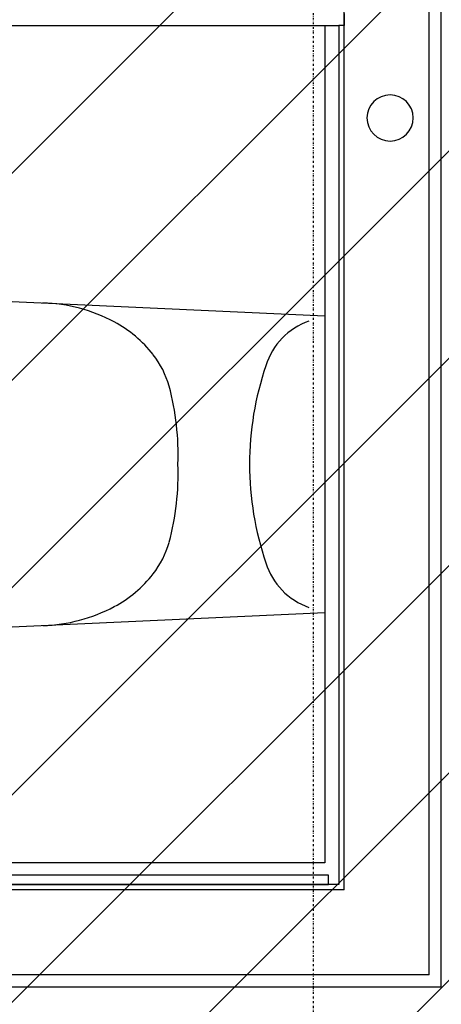
# Model space of a CAD drawing. Extents: x -39700 to 61440, y -16960 to 41659.
# Drawn here: x -14985 to -14529, y 26089 to 27155 of the extents above; entities that cross this region are included whole.
import ezdxf

# ---------------------------------------------------------------- set-up
doc = ezdxf.new("R2010")
doc.units = 0
doc.linetypes.add('X-2499-GF-A$0$EDG-1DOT-2', pattern=[5, 2, -1.4, 0.2, -1.4])
for name, color, linetype in [('NOT-HATCH', 72, 'CONTINUOUS'), ('X-2499-GF-A$0$A-GENM-1', 11, 'CONTINUOUS'), ('X-2499-GF-A$0$A-WALL', 8, 'CONTINUOUS'), ('X-2499-GF-A$0$A-WALL-1', 8, 'CONTINUOUS'), ('X-2499-GF-A$0$P-SANR-FIXT', 11, 'CONTINUOUS'), ('X-2499-GF-A$0$Q-CASE', 11, 'CONTINUOUS'), ('X-2499-GF-A$0$S-GRID-1', 133, 'X-2499-GF-A$0$EDG-1DOT-2'), ('X-XREF', 7, 'CONTINUOUS')]:
    doc.layers.add(name, color=color, linetype=linetype)

# ---------------------------------------------------------------- blocks, each defined once
blk = doc.blocks.new('X-2499-GF-A')
at = {"layer": 'X-2499-GF-A$0$A-GENM-1'}
for start, end in [(0, 180), (180, 0)]:
    blk.add_arc((-14584.6, 27048.5), 25, start, end, dxfattribs=at)
at = {"layer": 'X-2499-GF-A$0$A-WALL'}
for p, q in [((-14634.1, 26212.5), (-14634.1, 30952.1)), ((-14542.1, 26120.5), (-14542.1, 30952.1)), ((-14634.1, 27161.5), (-14634.1, 27148.5)), ((-14634.1, 27148.5), (-14640.1, 27148.5)), ((-14634.1, 26212.5), (-17279.1, 26212.5)), ((-14542.1, 26120.5), (-17950.1, 26120.5))]:
    blk.add_line(p, q, dxfattribs=at)
at = {"layer": 'X-2499-GF-A$0$A-WALL-1'}
for p, q in [((-14529.1, 26107.5), (-14529.1, 30952.1)), ((-16250.1, 27148.5), (-14640.1, 27148.5)), ((-14640.1, 27148.5), (-14640.1, 26218.5)), ((-14651.1, 26228.5), (-17263.1, 26228.5)), ((-14651.1, 26218.5), (-14651.1, 26228.5)), ((-17210.4, 26218.5), (-14651.1, 26218.5)), ((-14640.1, 26218.5), (-16250.1, 26218.5)), ((-17950.1, 26107.5), (-14529.1, 26107.5))]:
    blk.add_line(p, q, dxfattribs=at)
at = {"layer": 'X-2499-GF-A$0$P-SANR-FIXT'}
for p, q in [((-15020.4, 26851), (-14655.1, 26834.4)), ((-14655.1, 26512.6), (-15020.4, 26496))]:
    blk.add_line(p, q, dxfattribs=at)
for centre, radius, start, end in [((-14966.4, 26671.4), 177, 61.9375, 88.0625), ((-14648.1, 26758.5), 74.1, 109.1747, 162.9455), ((-14945.7, 26710.2), 133, 38.0625, 61.9375), ((-14918.9, 26731.2), 98.9, 15.7231, 38.0625), ((-14403.3, 26673.2), 333.4, 161.2697, 179.9516), ((-15103.1, 26683.8), 289.1, 357.9601, 14.882), ((-15103.1, 26663.2), 289.1, 345.118, 2.0399), ((-14403.3, 26673.8), 333.4, 180.0484, 198.7303), ((-14918.9, 26615.7), 98.9, 321.9375, 344.2769), ((-14648.1, 26588.5), 74.1, 197.0545, 250.8253), ((-14945.7, 26636.7), 133, 298.0625, 321.9375), ((-14966.4, 26675.6), 177, 271.9375, 298.0625)]:
    blk.add_arc(centre, radius, start, end, dxfattribs=at)
at = {"layer": 'X-2499-GF-A$0$Q-CASE'}
for p, q in [((-14655.1, 27148.5), (-14655.1, 26242)), ((-14655.1, 26242), (-15469.5, 26242))]:
    blk.add_line(p, q, dxfattribs=at)
at = {"layer": 'X-2499-GF-A$0$S-GRID-1'}
blk.add_line((-14667.6, -4205), (-14667.6, 40859), dxfattribs=at)

msp = doc.modelspace()

# ---------------------------------------------------------------- hatches: boundary and pattern name
at = {"layer": 'NOT-HATCH'}
h = msp.add_hatch(dxfattribs=at)
h.set_pattern_fill('ANSI31', color=256, scale=50)
edge = h.paths.add_edge_path(flags=16)
edge.add_line((-35600, 10900), (-23150, 7200))
edge.add_arc((-276.8, 228.3), 23912.1, 143.50527, 163.04895, ccw=False)
edge.add_line((-19500, 14450), (-15250, 11400))
edge.add_line((-15250, 11400), (-11700, 14950))
edge.add_line((-11700, 14950), (-16150, 19450))
edge.add_line((-16150, 19450), (-15650, 19950))
edge.add_line((-15650, 19950), (-18950, 23300))
edge.add_line((-18950, 23300), (-19150, 23100))
edge.add_line((-19150, 23100), (-19500, 23500))
edge.add_line((-19500, 23500), (-19500, 31100))
edge.add_line((-19500, 31100), (-21275, 31100))
edge.add_line((-21275, 31100), (-21275, 32000))
edge.add_line((-21275, 32000), (-24200, 32000))
edge.add_line((-24200, 32000), (-24200, 28900))
edge.add_line((-24200, 28900), (-31300, 28900))
edge.add_line((-31300, 28900), (-31300, 24000))
edge.add_line((-31300, 24000), (-34150, 24000))
edge.add_line((-34150, 24000), (-34150, 20650))
edge.add_line((-34150, 20650), (-35600, 20650))
edge.add_line((-35600, 20650), (-35600, 10900))
edge = h.paths.add_edge_path(flags=16)
edge.add_line((-3000, 37000), (-3000, 33150))
edge.add_line((-3000, 33150), (1150, 33150))
edge.add_line((1150, 33150), (1150, 31750))
edge.add_line((1150, 31750), (-4400, 31750))
edge.add_line((-4400, 31750), (-4400, 24400))
edge.add_arc((-3448.7, 24400), 951.3, 180, 272.9376)
edge.add_line((-3400, 23450), (200, 23450))
edge.add_arc((200, 24450), 1000, 270, 360)
edge.add_line((1200, 24450), (1200, 27600))
edge.add_line((1200, 27600), (6400, 27600))
edge.add_line((6400, 27600), (12450, 21450))
edge.add_arc((13501.5, 22484.4), 1475, 224.5304, 318.1341)
edge.add_line((14600, 21500), (20600, 27500))
edge.add_line((20600, 27500), (11150, 37000))
edge.add_line((11150, 37000), (-3000, 37000))
h.paths.add_polyline_path([(-39700, 39300), (25050, 39300), (25050, 2900), (-39700, 2900)])

# ---------------------------------------------------------------- block references
at = {"layer": 'X-XREF'}
msp.add_blockref('X-2499-GF-A', (0, 0), dxfattribs=at)

doc.saveas('drawing.dxf')
